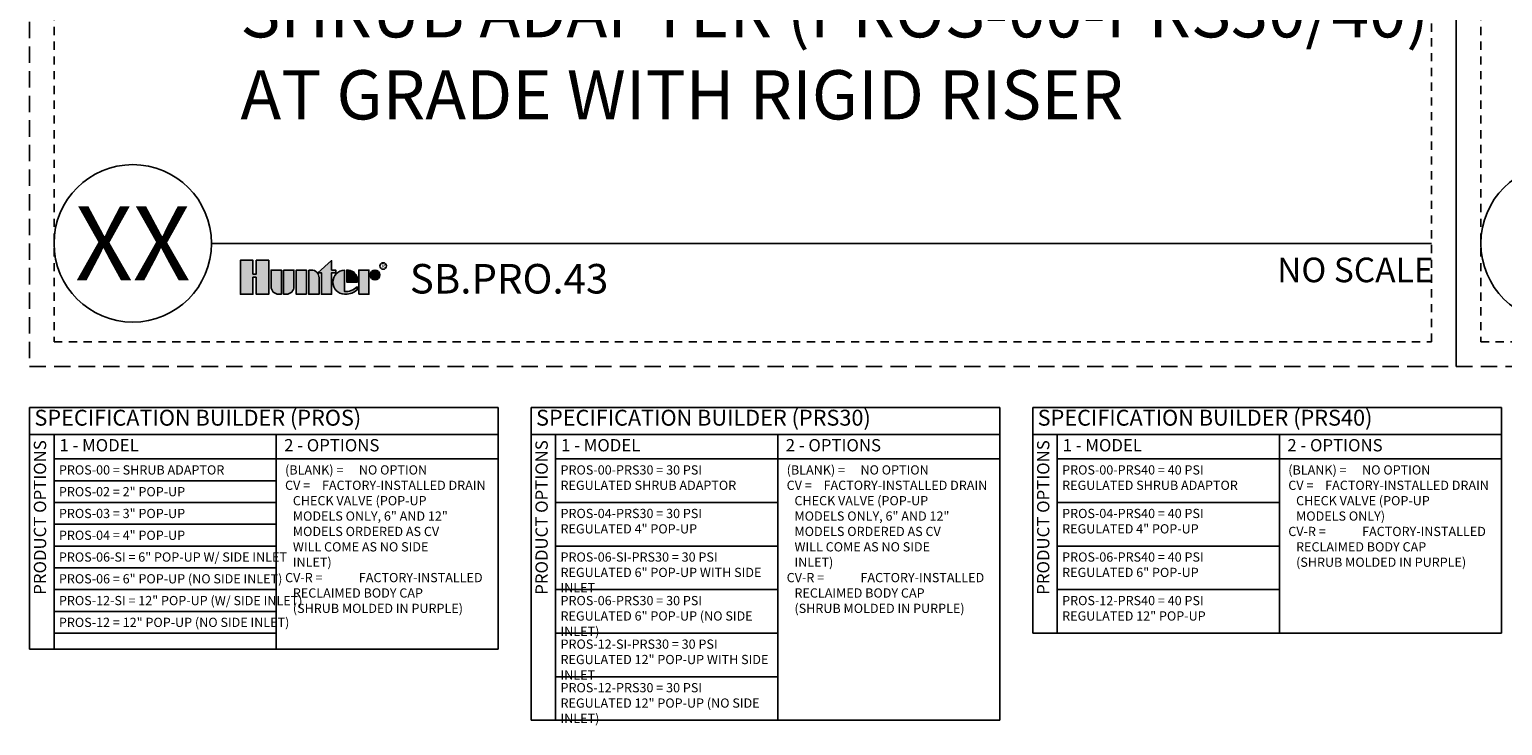
# Model space of a CAD drawing. Extents: x -1.6 to 63.7, y -7.3 to 22.1.
# Drawn here: x -1.6 to 20.9, y -7.3 to 3.3 of the extents above; entities that cross this region are included whole.
import ezdxf
from ezdxf.enums import TextEntityAlignment as Align

# ---------------------------------------------------------------- set-up
doc = ezdxf.new("R2010")
doc.units = 0
doc.header["$MEASUREMENT"] = 0
doc.linetypes.add('HIDDEN2', pattern=[0.1875, 0.125, -0.0625])
doc.layers.add('HI-NPLT', color=252, linetype='HIDDEN2', plot=False)
for name, color, linetype in [('HI-PROD-LOGO', 249, 'Continuous'), ('HI-TEXT-STND', 2, 'Continuous'), ('HI-TEXT-THIN', 1, 'Continuous')]:
    doc.layers.add(name, color=color, linetype=linetype)
doc.styles.add('HUNTER', font='ARIALN.TTF')
doc.styles.add('HUNTER BOLD', font='ARIALNB.TTF')
doc.styles.add('STYLE1', font='txt')

msp = doc.modelspace()

# ---------------------------------------------------------------- hatches: boundary and pattern name
at = {"layer": 'HI-PROD-LOGO'}
h = msp.add_hatch(color=256, dxfattribs=at)
h.dxf.hatch_style = 1
h.paths.add_polyline_path([(2.0732, -0.2577), (1.8823, -0.2577), (1.8823, -0.4683), (1.8312, -0.4683), (1.8312, -0.2577), (1.6403, -0.2577), (1.6403, -0.7754), (1.8312, -0.7754), (1.8312, -0.5163), (1.8823, -0.5163), (1.8823, -0.7754), (2.0732, -0.7754)])
h = msp.add_hatch(color=256, dxfattribs=at)
h.dxf.hatch_style = 1
h.paths.add_polyline_path([(2.1084, -0.6592, 0.4142136), (2.2246, -0.7754), (2.2648, -0.7754), (2.2648, -0.4071), (2.1084, -0.4071)])
h = msp.add_hatch(color=256, dxfattribs=at)
h.dxf.hatch_style = 1
h.paths.add_polyline_path([(2.4565, -0.4071), (2.3001, -0.4071), (2.3001, -0.7754), (2.3403, -0.7754, 0.4142136), (2.4565, -0.6592)])
h = msp.add_hatch(color=256, dxfattribs=at)
h.dxf.hatch_style = 1
h.paths.add_polyline_path([(2.6482, -0.4071), (2.4917, -0.4071), (2.4917, -0.7754), (2.6482, -0.7754)])
h = msp.add_hatch(color=256, dxfattribs=at)
h.dxf.hatch_style = 1
h.paths.add_polyline_path([(2.8399, -0.5233, 0.4142136), (2.7236, -0.4071), (2.6834, -0.4071), (2.6834, -0.7754), (2.8399, -0.7754)])
h = msp.add_hatch(color=256, dxfattribs=at)
h.dxf.hatch_style = 1
h.paths.add_polyline_path([(3.0315, -0.4475), (3.0943, -0.4475), (3.0943, -0.4071), (3.0315, -0.4071), (3.0315, -0.2623), (2.8212, -0.4475), (2.8751, -0.4475), (2.8751, -0.7754), (3.0315, -0.7754)])
h = msp.add_hatch(color=256, dxfattribs=at)
h.dxf.hatch_style = 1
h.paths.add_polyline_path([(3.2253, -0.4073, 1.00004), (3.2446, -0.7752, 0.1803097), (3.4191, -0.7097), (3.4191, -0.6609, -0.2202952), (3.2253, -0.7333)])
h = msp.add_hatch(color=256, dxfattribs=at)
h.dxf.hatch_style = 1
h.paths.add_polyline_path([(3.2882, -0.4073), (3.2627, -0.4073), (3.2627, -0.5912), (3.4261, -0.5912), (3.4261, -0.5478, 0.3591623)])
h = msp.add_hatch(color=256, dxfattribs=at)
h.dxf.hatch_style = 1
h.paths.add_polyline_path([(3.6001, -0.7754), (3.6001, -0.4071), (3.4437, -0.4071), (3.4437, -0.7754)])
h = msp.add_hatch(color=256, dxfattribs=at)
h.dxf.hatch_style = 1
h.paths.add_polyline_path([(3.7671, -0.4818, 1), (3.6177, -0.4818, 1)])

# ---------------------------------------------------------------- linework, layer by layer
at = {"layer": 'HI-NPLT', "ltscale": 2}
for points in [[(-1.575, 19.875), (-1.575, -1.875), (20.175, -1.875), (20.175, 19.875)], [(20.175, 19.875), (20.175, -1.875), (41.925, -1.875), (41.925, 19.875)]]:
    msp.add_lwpolyline(points, close=True, dxfattribs=at)
at = {"layer": 'HI-NPLT'}
for points in [[(-1.2, 19.5), (-1.2, -1.5), (19.8, -1.5), (19.8, 19.5)], [(20.55, 19.5), (20.55, -1.5), (41.55, -1.5), (41.55, 19.5)]]:
    msp.add_lwpolyline(points, close=True, dxfattribs=at)
at = {"layer": 'HI-PROD-LOGO'}
for points in [[(1.8823, -0.5163), (1.8823, -0.7754), (2.0732, -0.7754), (2.0732, -0.2577), (1.8823, -0.2577), (1.8823, -0.4683), (1.8312, -0.4683), (1.8312, -0.2577), (1.6403, -0.2577), (1.6403, -0.7754), (1.8312, -0.7754), (1.8312, -0.5163)], [(2.6482, -0.7754), (2.4917, -0.7754), (2.4917, -0.4071), (2.6482, -0.4071)], [(2.8212, -0.4475), (3.0315, -0.2623), (3.0315, -0.4071), (3.0943, -0.4071), (3.0943, -0.4475), (3.0315, -0.4475), (3.0315, -0.7754), (2.8751, -0.7754), (2.8751, -0.4475)], [(3.4437, -0.7754), (3.4437, -0.4071), (3.6001, -0.4071), (3.6001, -0.7754)]]:
    msp.add_lwpolyline(points, close=True, dxfattribs=at)
for points in [[(2.2246, -0.7754), (2.2648, -0.7754), (2.2648, -0.4071), (2.1084, -0.4071), (2.1084, -0.6592, 0.4142136)], [(2.3001, -0.4071), (2.4565, -0.4071), (2.4565, -0.6592, -0.4142136), (2.3403, -0.7754), (2.3001, -0.7754)], [(2.6834, -0.4071), (2.6834, -0.7754), (2.8399, -0.7754), (2.8399, -0.5233, 0.4142136), (2.7236, -0.4071)], [(3.4261, -0.5912), (3.4261, -0.5478, 0.3591623), (3.2882, -0.4073), (3.2627, -0.4073), (3.2627, -0.5912)]]:
    msp.add_lwpolyline(points, format="xyb", close=True, dxfattribs=at)
msp.add_lwpolyline([(3.244, -0.7752, 0.1809313), (3.4191, -0.7097), (3.4191, -0.6609, -0.2202952), (3.2253, -0.7333), (3.2253, -0.4073, 0.9488198), (3.2253, -0.7752), (3.2455, -0.7752)], format="xyb", dxfattribs=at)
for centre, radius in [((3.6924, -0.4818), 0.0747), ((3.8162, -0.345), 0.05)]:
    msp.add_circle(centre, radius, dxfattribs=at)
at = {"layer": 'HI-TEXT-STND'}
msp.add_line((1.2, 0), (19.8, 0), dxfattribs=at)
for centre in [(0, 0), (21.75, 0)]:
    msp.add_circle(centre, 1.2, dxfattribs=at)
at = {"layer": 'HI-TEXT-THIN'}
for points in [[(-1.575, -2.5), (-1.575, -6.1854)], [(-1.575, -2.5), (5.5716, -2.5)], [(5.5716, -6.1854), (5.5716, -2.5)], [(6.0716, -2.5), (6.0716, -7.2673)], [(6.0716, -2.5), (13.2183, -2.5)], [(13.2183, -7.2673), (13.2183, -2.5)], [(13.7183, -2.5), (13.7183, -5.9398)], [(13.7183, -2.5), (20.8649, -2.5)], [(20.8649, -5.9398), (20.8649, -2.5)], [(-1.575, -2.9107), (5.5716, -2.9107)], [(-1.2009, -6.1854), (-1.2009, -2.9107)], [(2.1853, -6.1854), (2.1853, -2.9107)], [(6.0716, -2.9107), (13.2183, -2.9107)], [(6.4457, -7.2673), (6.4457, -2.9107)], [(9.832, -7.2673), (9.832, -2.9107)], [(13.7183, -2.9107), (20.8649, -2.9107)], [(14.0923, -5.9398), (14.0923, -2.9107)], [(17.4786, -5.9398), (17.4786, -2.9107)], [(-1.2009, -3.2847), (5.5716, -3.2847)], [(6.4457, -3.2847), (13.2183, -3.2847)], [(14.0923, -3.2847), (20.8649, -3.2847)], [(2.1853, -3.6166), (-1.2009, -3.6166)], [(2.1853, -3.9485), (-1.2009, -3.9485)], [(9.832, -3.9485), (6.4457, -3.9485)], [(17.4786, -3.9485), (14.0923, -3.9485)], [(2.1853, -4.2804), (-1.2009, -4.2804)], [(2.1853, -4.6122), (-1.2009, -4.6122)], [(9.832, -4.6122), (6.4457, -4.6122)], [(17.4786, -4.6122), (14.0923, -4.6122)], [(2.1853, -4.9441), (-1.2009, -4.9441)], [(2.1853, -5.276), (-1.2009, -5.276)], [(9.832, -5.276), (6.4457, -5.276)], [(17.4786, -5.276), (14.0923, -5.276)], [(2.1853, -5.6079), (-1.2009, -5.6079)], [(2.1853, -5.9398), (-1.2009, -5.9398)], [(9.832, -5.9398), (6.4457, -5.9398)], [(13.7183, -5.9398), (20.8649, -5.9398)], [(-1.575, -6.1854), (5.5716, -6.1854)], [(9.832, -6.6035), (6.4457, -6.6035)], [(6.0716, -7.2673), (13.2183, -7.2673)]]:
    msp.add_lwpolyline(points, dxfattribs=at)

# ---------------------------------------------------------------- texts
at = {"layer": 'HI-PROD-LOGO', "style": 'STYLE1'}
msp.add_text('R', height=0.065, dxfattribs=at).set_placement((3.8174, -0.3755), align=Align.CENTER)
at = {"layer": 'HI-TEXT-STND', "style": 'HUNTER BOLD'}
msp.add_text('XX', height=1.125, dxfattribs=at).set_placement((0, 0), align=Align.MIDDLE_CENTER)
at = {"layer": 'HI-TEXT-STND', "style": 'HUNTER'}
msp.add_text('NO SCALE', height=0.375, dxfattribs=at).set_placement((19.83, -0.2175), align=Align.TOP_RIGHT)
msp.add_text('SB.PRO.43', height=0.45, dxfattribs=at).set_placement((4.2233, -0.905), align=Align.BOTTOM_LEFT)
at = {"layer": 'HI-TEXT-STND', "insert": (1.6403, 1.6545), "char_height": 0.75, "attachment_point": 7, "style": 'HUNTER BOLD'}
msp.add_mtext('SHRUB ADAPTER (PROS-00-PRS30/40)\\PAT GRADE WITH RIGID RISER', dxfattribs=at)
at = {"layer": 'HI-TEXT-THIN', "style": 'HUNTER'}
for s, insert, char_height, attachment_point in [('SPECIFICATION BUILDER (PROS) ', (-1.4993, -2.6885), 0.242578, 4), ('SPECIFICATION BUILDER (PRS30) ', (6.1473, -2.6885), 0.242578, 4), ('SPECIFICATION BUILDER (PRS40) ', (13.7939, -2.6885), 0.242578, 4), ('1 - MODEL', (-1.1179, -3.1009), 0.1875, 4), ('2 - OPTIONS', (2.3073, -3.1009), 0.1875, 4), ('1 - MODEL', (6.5287, -3.1009), 0.1875, 4), ('2 - OPTIONS', (9.9539, -3.1009), 0.1875, 4), ('1 - MODEL', (14.1754, -3.1009), 0.1875, 4), ('2 - OPTIONS', (17.6005, -3.1009), 0.1875, 4), ('PROS-00 = SHRUB ADAPTOR', (-1.1258, -3.3823), 0.140625, 1), ('PROS-02 = 2" POP-UP', (-1.1258, -3.7142), 0.140625, 1), ('PROS-03 = 3" POP-UP', (-1.1258, -4.0461), 0.140625, 1), ('PROS-04 = 4" POP-UP', (-1.1258, -4.378), 0.140625, 1), ('PROS-06-SI = 6" POP-UP W/ SIDE INLET', (-1.1258, -4.7098), 0.140625, 1), ('PROS-06 = 6" POP-UP (NO SIDE INLET)', (-1.1258, -5.0417), 0.140625, 1), ('PROS-12-SI = 12" POP-UP (W/ SIDE INLET)', (-1.1258, -5.3736), 0.140625, 1), ('PROS-12 = 12" POP-UP (NO SIDE INLET)', (-1.1258, -5.7055), 0.140625, 1)]:
    msp.add_mtext(s, dxfattribs=dict(at, insert=insert, char_height=char_height, attachment_point=attachment_point))
at = {"layer": 'HI-TEXT-THIN', "char_height": 0.1875, "attachment_point": 6, "rotation": 90, "style": 'HUNTER'}
for insert in [(-1.3903, -3.0001), (6.2563, -3.0001), (13.9029, -3.0001)]:
    msp.add_mtext('PRODUCT OPTIONS', dxfattribs=dict(at, insert=insert))
at = {"layer": 'HI-TEXT-THIN', "char_height": 0.140625, "attachment_point": 1, "style": 'HUNTER'}
for s, insert, width in [('\\A1;\\pi-0.84375,l0.84375,t0.84375;(BLANK) =^INO OPTION\\PCV = ^IFACTORY-INSTALLED DRAIN \\P\\pi0,t0.28125;CHECK VALVE (POP-UP \\PMODELS ONLY, 6" AND 12" \\PMODELS ORDERED AS CV \\PWILL COME AS NO SIDE \\PINLET)\\P\\pi-0.84375,t0.84375;CV-R =^IFACTORY-INSTALLED \\P\\pi0,t0.28125;RECLAIMED BODY CAP \\P(SHRUB MOLDED IN PURPLE)', (2.3215, -3.3823), 3.143673), ('\\A1;\\pi-0.84375,l0.84375,t0.84375;(BLANK) =^INO OPTION\\PCV = ^IFACTORY-INSTALLED DRAIN \\P\\pi0,t0.28125;CHECK VALVE (POP-UP \\PMODELS ONLY, 6" AND 12" \\PMODELS ORDERED AS CV \\PWILL COME AS NO SIDE \\PINLET)\\P\\pi-0.84375,t0.84375;CV-R =^IFACTORY-INSTALLED \\P\\pi0,t0.28125;RECLAIMED BODY CAP \\P(SHRUB MOLDED IN PURPLE)', (9.9681, -3.3823), 3.143673), ('\\A1;\\pi-0.84375,l0.84375,t0.84375;(BLANK) =^INO OPTION\\PCV = ^IFACTORY-INSTALLED DRAIN \\P\\pi0,t0.28125;CHECK VALVE (POP-UP \\PMODELS ONLY)\\P\\pi-0.84375,t0.84375;CV-R =^IFACTORY-INSTALLED \\P\\pi0,t0.28125;RECLAIMED BODY CAP \\P(SHRUB MOLDED IN PURPLE)', (17.6148, -3.3823), 3.143673), ('PROS-00-PRS30 = 30 PSI REGULATED SHRUB ADAPTOR', (6.5208, -3.3823), 3.170528), ('PROS-00-PRS40 = 40 PSI REGULATED SHRUB ADAPTOR', (14.1675, -3.3823), 3.170528), ('PROS-04-PRS30 = 30 PSI REGULATED 4" POP-UP', (6.5208, -4.0461), 3.049774), ('PROS-04-PRS40 = 40 PSI REGULATED 4" POP-UP', (14.1675, -4.0461), 3.049774), ('PROS-06-SI-PRS30 = 30 PSI REGULATED 6" POP-UP WITH SIDE INLET', (6.5208, -4.7098), 3.254595), ('PROS-06-PRS40 = 40 PSI REGULATED 6" POP-UP', (14.1675, -4.7098), 3.254595), ('PROS-06-PRS30 = 30 PSI REGULATED 6" POP-UP (NO SIDE INLET)', (6.5208, -5.3736), 3.254595), ('PROS-12-PRS40 = 40 PSI REGULATED 12" POP-UP', (14.1675, -5.3736), 3.254595), ('PROS-12-SI-PRS30 = 30 PSI REGULATED 12" POP-UP WITH SIDE INLET', (6.5208, -6.0374), 3.254595), ('PROS-12-PRS30 = 30 PSI REGULATED 12" POP-UP (NO SIDE INLET)', (6.5208, -6.7011), 3.254595)]:
    msp.add_mtext(s, dxfattribs=dict(at, insert=insert, width=width))

doc.saveas('drawing.dxf')
